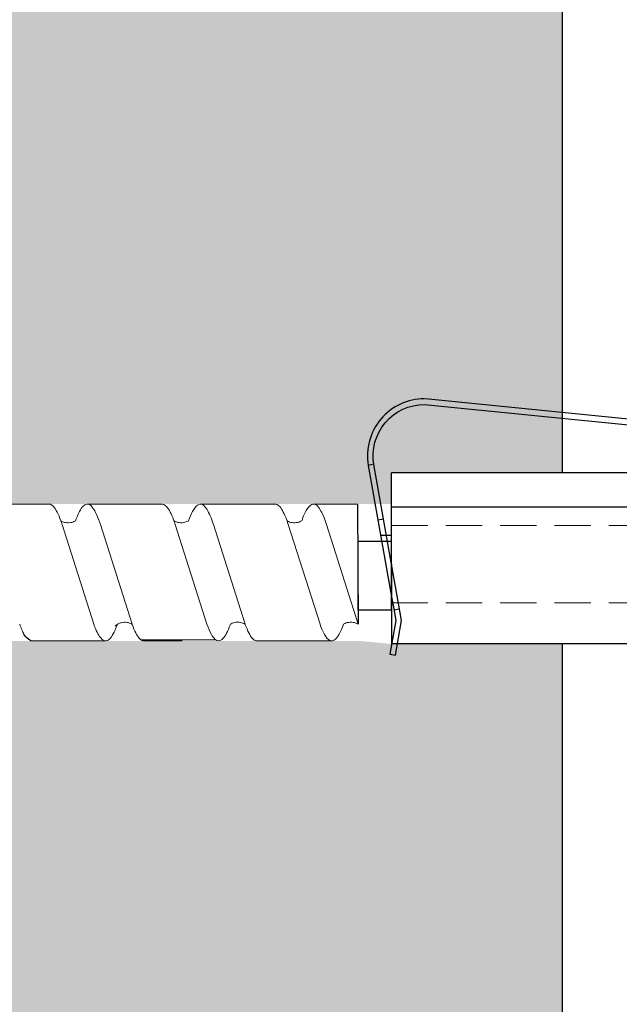
# Model space of a CAD drawing. Units: millimetres. Extents: x -358390 to -165483, y 92915 to 197920.
# Drawn here: x -181047 to -180994, y 191127 to 191214 of the extents above; entities that cross this region are included whole.
import ezdxf

# ---------------------------------------------------------------- set-up
doc = ezdxf.new("R2010")
doc.units = ezdxf.units.MM
doc.set_wipeout_variables(frame=1)
doc.linetypes.add('VERDECKT', pattern=[9.525, 6.35, -3.175])
doc.linetypes.add('Verdeckt2', pattern=[4.7625, 3.175, -1.5875])
for name, color, linetype in [('GIP-Bauseits', 8, 'Continuous'), ('GIP-Schraffuren', 8, 'Continuous'), ('GIP-Text', 7, 'Continuous')]:
    doc.layers.add(name, color=color, linetype=linetype)

# ---------------------------------------------------------------- blocks, each defined once
blk = doc.blocks.new('*U208')
at = {"linetype": 'ByBlock'}
h = blk.add_hatch(dxfattribs=at)
h.set_pattern_fill('H1INSUN1', color=256, pattern_type=2)
h.set_pattern_definition([(67.38, (944.38, 739), (3e-06, 100), [26, -1274]), (67.38, (1044.38, 739), (3e-06, 100), [26, -1274]), (67.38, (1144.38, 739), (3e-06, 100), [26, -1274]), (67.38, (1244.38, 739), (3e-06, 100), [26, -1274]), (67.38, (1344.38, 739), (3e-06, 100), [26, -1274]), (112.249, (1028.38, 739), (-2e-06, 100), [23.77, -2353.203]), (112.249, (1128.38, 739), (-2e-06, 100), [23.77, -2353.203]), (112.249, (1228.38, 739), (-2e-06, 100), [23.77, -2353.203]), (112.249, (1328.38, 739), (-2e-06, 100), [23.77, -2353.203]), (112.249, (1428.38, 739), (-2e-06, 100), [23.77, -2353.203]), (112.249, (1528.38, 739), (-2e-06, 100), [23.77, -2353.203]), (112.249, (1628.38, 739), (-2e-06, 100), [23.77, -2353.203]), (112.249, (1728.38, 739), (-2e-06, 100), [23.77, -2353.203]), (112.249, (1828.38, 739), (-2e-06, 100), [23.77, -2353.203]), (247.751, (1003.38, 761), (-7e-06, 100), [23.77, -2353.203]), (247.751, (1103.38, 761), (-7e-06, 100), [23.77, -2353.203]), (247.751, (1203.38, 761), (-7e-06, 100), [23.77, -2353.203]), (247.751, (1303.38, 761), (-7e-06, 100), [23.77, -2353.203]), (247.751, (1403.38, 761), (-7e-06, 100), [23.77, -2353.203]), (247.751, (1503.38, 761), (-7e-06, 100), [23.77, -2353.203]), (247.751, (1603.38, 761), (-7e-06, 100), [23.77, -2353.203]), (247.751, (1703.38, 761), (-7e-06, 100), [23.77, -2353.203]), (247.751, (1803.38, 761), (-7e-06, 100), [23.77, -2353.203]), (292.62, (968.38, 763), (-3e-06, 100), [26, -1274]), (292.62, (1068.38, 763), (-3e-06, 100), [26, -1274]), (292.62, (1168.38, 763), (-3e-06, 100), [26, -1274]), (292.62, (1268.38, 763), (-3e-06, 100), [26, -1274]), (292.62, (1368.38, 763), (-3e-06, 100), [26, -1274]), (81.8699, (939.382, 722), (5e-06, 100), [7.071, -700.0357]), (68.1986, (940.38, 729), (-1e-06, 100), [10.77, -527.746]), (68.1986, (1040.38, 729), (-1e-06, 100), [10.77, -527.746]), (291.8014, (978.38, 739), (1e-06, 100), [10.77, -527.746]), (291.8014, (1078.38, 739), (1e-06, 100), [10.77, -527.746]), (278.1301, (982.382, 729), (-5e-06, 100), [7.071, -700.0357]), (278.1301, (939.382, 722), (-5e-06, 100), [7.071, -700.0357]), (296.565, (940.38, 715), (2e-06, 100), [6.708, -216.8986]), (315, (943.38, 709), (-7e-15, 100), [7.071, -134.35]), (326.31, (948.38, 704), (-4e-06, 100), [3.606, -356.95]), (326.31, (1048.38, 704), (-4e-06, 100), [3.606, -356.95]), (326.31, (1148.38, 704), (-4e-06, 100), [3.606, -356.95]), (341.565, (951.38, 702), (-2e-07, 100), [3.162, -313.065]), (341.565, (1051.38, 702), (-2e-07, 100), [3.162, -313.065]), (341.565, (1151.38, 702), (-2e-07, 100), [3.162, -313.065]), (341.565, (954.38, 701), (-2e-07, 100), [3.162, -313.065]), (341.565, (1054.38, 701), (-2e-07, 100), [3.162, -313.065]), (341.565, (1154.38, 701), (-2e-07, 100), [3.162, -313.065]), (0, (957.38, 700), (0, 100), [8, -92]), (18.435, (965.38, 700), (2e-07, 100), [3.162, -313.065]), (18.435, (1065.38, 700), (2e-07, 100), [3.162, -313.065]), (18.435, (1165.38, 700), (2e-07, 100), [3.162, -313.065]), (18.435, (968.38, 701), (2e-07, 100), [3.162, -313.065]), (18.435, (1068.38, 701), (2e-07, 100), [3.162, -313.065]), (18.435, (1168.38, 701), (2e-07, 100), [3.162, -313.065]), (33.69, (971.38, 702), (4e-06, 100), [3.606, -356.95]), (33.69, (1071.38, 702), (4e-06, 100), [3.606, -356.95]), (33.69, (1171.38, 702), (4e-06, 100), [3.606, -356.95]), (45, (974.38, 704), (7e-15, 100), [7.071, -134.35]), (63.435, (979.38, 709), (-2e-06, 100), [6.708, -216.8986]), (81.8699, (982.382, 715), (5e-06, 100), [7.071, -700.0357]), (81.8699, (989.382, 722), (5e-06, 100), [7.071, -700.0357]), (68.1986, (990.38, 729), (-1e-06, 100), [10.77, -527.746]), (68.1986, (1090.38, 729), (-1e-06, 100), [10.77, -527.746]), (291.8014, (1028.38, 739), (1e-06, 100), [10.77, -527.746]), (291.8014, (1128.38, 739), (1e-06, 100), [10.77, -527.746]), (278.1301, (1032.382, 729), (-5e-06, 100), [7.071, -700.0357]), (278.1301, (989.382, 722), (-5e-06, 100), [7.071, -700.0357]), (296.565, (990.38, 715), (2e-06, 100), [6.708, -216.8986]), (315, (993.38, 709), (-7e-15, 100), [7.071, -134.35]), (326.31, (998.38, 704), (-4e-06, 100), [3.606, -356.95]), (326.31, (1098.38, 704), (-4e-06, 100), [3.606, -356.95]), (326.31, (1198.38, 704), (-4e-06, 100), [3.606, -356.95]), (341.565, (1001.38, 702), (-2e-07, 100), [3.162, -313.065]), (341.565, (1101.38, 702), (-2e-07, 100), [3.162, -313.065]), (341.565, (1201.38, 702), (-2e-07, 100), [3.162, -313.065]), (341.565, (1004.38, 701), (-2e-07, 100), [3.162, -313.065]), (341.565, (1104.38, 701), (-2e-07, 100), [3.162, -313.065]), (341.565, (1204.38, 701), (-2e-07, 100), [3.162, -313.065]), (0, (1007.38, 700), (0, 100), [8, -92]), (18.435, (1015.38, 700), (2e-07, 100), [3.162, -313.065]), (18.435, (1115.38, 700), (2e-07, 100), [3.162, -313.065]), (18.435, (1215.38, 700), (2e-07, 100), [3.162, -313.065]), (18.435, (1018.38, 701), (2e-07, 100), [3.162, -313.065]), (18.435, (1118.38, 701), (2e-07, 100), [3.162, -313.065]), (18.435, (1218.38, 701), (2e-07, 100), [3.162, -313.065]), (33.69, (1021.38, 702), (4e-06, 100), [3.606, -356.95]), (33.69, (1121.38, 702), (4e-06, 100), [3.606, -356.95]), (33.69, (1221.38, 702), (4e-06, 100), [3.606, -356.95]), (45, (1024.38, 704), (7e-15, 100), [7.071, -134.35]), (63.435, (1029.38, 709), (-2e-06, 100), [6.708, -216.8986]), (81.8699, (1032.382, 715), (5e-06, 100), [7.071, -700.0357]), (81.8699, (964.382, 778), (5e-06, 100), [7.071, -700.0357]), (63.435, (965.38, 785), (-2e-06, 100), [6.708, -216.8986]), (45, (968.38, 791), (7e-15, 100), [7.071, -134.35]), (33.69, (973.38, 796), (4e-06, 100), [3.606, -356.95]), (33.69, (1073.38, 796), (4e-06, 100), [3.606, -356.95]), (33.69, (1173.38, 796), (4e-06, 100), [3.606, -356.95]), (18.435, (976.38, 798), (2e-07, 100), [3.162, -313.065]), (18.435, (1076.38, 798), (2e-07, 100), [3.162, -313.065]), (18.435, (1176.38, 798), (2e-07, 100), [3.162, -313.065]), (18.435, (979.38, 799), (2e-07, 100), [3.162, -313.065]), (18.435, (1079.38, 799), (2e-07, 100), [3.162, -313.065]), (18.435, (1179.38, 799), (2e-07, 100), [3.162, -313.065]), (0, (982.38, 800), (0, 100), [8, -92]), (341.565, (990.38, 800), (-2e-07, 100), [3.162, -313.065]), (341.565, (1090.38, 800), (-2e-07, 100), [3.162, -313.065]), (341.565, (1190.38, 800), (-2e-07, 100), [3.162, -313.065]), (341.565, (993.38, 799), (-2e-07, 100), [3.162, -313.065]), (341.565, (1093.38, 799), (-2e-07, 100), [3.162, -313.065]), (341.565, (1193.38, 799), (-2e-07, 100), [3.162, -313.065]), (326.31, (996.38, 798), (-4e-06, 100), [3.606, -356.95]), (326.31, (1096.38, 798), (-4e-06, 100), [3.606, -356.95]), (326.31, (1196.38, 798), (-4e-06, 100), [3.606, -356.95]), (315, (999.38, 796), (-7e-15, 100), [7.071, -134.35]), (296.565, (1004.38, 791), (2e-06, 100), [6.708, -216.8986]), (278.1301, (1007.382, 785), (-5e-06, 100), [7.071, -700.0357]), (278.1301, (964.382, 778), (-5e-06, 100), [7.071, -700.0357]), (290.556, (965.382, 771), (1e-06, 100), [8.544, -845.856]), (290.556, (1065.382, 771), (1e-06, 100), [8.544, -845.856]), (290.556, (1165.382, 771), (1e-06, 100), [8.544, -845.856]), (68.1986, (1003.38, 761), (-1e-06, 100), [10.77, -527.746]), (68.1986, (1103.38, 761), (-1e-06, 100), [10.77, -527.746]), (81.8699, (1007.382, 771), (5e-06, 100), [7.071, -700.0357]), (0, (936.38, 800), (0, 100), [4, -96]), (341.565, (940.38, 800), (-2e-07, 100), [3.162, -313.065]), (341.565, (1040.38, 800), (-2e-07, 100), [3.162, -313.065]), (341.565, (1140.38, 800), (-2e-07, 100), [3.162, -313.065]), (341.565, (943.38, 799), (-2e-07, 100), [3.162, -313.065]), (341.565, (1043.38, 799), (-2e-07, 100), [3.162, -313.065]), (341.565, (1143.38, 799), (-2e-07, 100), [3.162, -313.065]), (326.31, (946.38, 798), (-4e-06, 100), [3.606, -356.95]), (326.31, (1046.38, 798), (-4e-06, 100), [3.606, -356.95]), (326.31, (1146.38, 798), (-4e-06, 100), [3.606, -356.95]), (315, (949.38, 796), (-7e-15, 100), [7.071, -134.35]), (296.565, (954.38, 791), (2e-06, 100), [6.708, -216.8986]), (278.1301, (957.382, 785), (-5e-06, 100), [7.071, -700.0357]), (69.444, (954.382, 763), (-1e-06, 100), [8.544, -845.856]), (69.444, (1054.382, 763), (-1e-06, 100), [8.544, -845.856]), (69.444, (1154.382, 763), (-1e-06, 100), [8.544, -845.856]), (81.8699, (957.382, 771), (5e-06, 100), [7.071, -700.0357]), (81.8699, (1014.382, 778), (5e-06, 100), [7.071, -700.0357]), (63.435, (1015.38, 785), (-2e-06, 100), [6.708, -216.8986]), (45, (1018.38, 791), (7e-15, 100), [7.071, -134.35]), (33.69, (1023.38, 796), (4e-06, 100), [3.606, -356.95]), (33.69, (1123.38, 796), (4e-06, 100), [3.606, -356.95]), (33.69, (1223.38, 796), (4e-06, 100), [3.606, -356.95]), (18.435, (1026.38, 798), (2e-07, 100), [3.162, -313.065]), (18.435, (1126.38, 798), (2e-07, 100), [3.162, -313.065]), (18.435, (1226.38, 798), (2e-07, 100), [3.162, -313.065]), (18.435, (1029.38, 799), (2e-07, 100), [3.162, -313.065]), (18.435, (1129.38, 799), (2e-07, 100), [3.162, -313.065]), (18.435, (1229.38, 799), (2e-07, 100), [3.162, -313.065]), (0, (1032.38, 800), (0, 100), [4, -96]), (278.1301, (1014.382, 778), (-5e-06, 100), [7.071, -700.0357]), (291.8014, (1015.38, 771), (1e-06, 100), [10.77, -527.746]), (291.8014, (1115.38, 771), (1e-06, 100), [10.77, -527.746])])
h.paths.add_polyline_path([(0, 100), (1300, 100), (1300, 0), (0, 0)])
blk.add_lwpolyline([(0, 100), (1300, 100), (1300, 0), (0, 0)], close=True)
blk = doc.blocks.new('GIP-Rohbau_1')
at = {"transparency": 33554687, "xscale": -1, "rotation": 270}
blk.add_blockref('*U208', (3254.812, -6964.653), dxfattribs=at)
blk = doc.blocks.new('Isolink GP-235 horizontal')
at = {"color": 7, "linetype": 'Continuous', "true_color": 0xffffff}
blk.add_wipeout([(-169375.894, 205205.323), (-169315.894, 205205.323), (-169315.894, 205190.323), (-169375.894, 205190.323), (-169375.894, 205193.056), (-169460.894, 205193.056), (-169460.894, 205188.056), (-169505.894, 205188.056), (-169505.894, 205210.055), (-169460.894, 205210.055), (-169460.894, 205205.055), (-169378.766, 205205.055)], dxfattribs=at)
for p, q in [((-169376.042, 205206.232), (-169375.549, 205206.318)), ((-169375.524, 205203.277), (-169376.042, 205206.232)), ((-169375.549, 205206.318), (-169375.016, 205203.277)), ((-169375.894, 205198.323), (-169375.894, 205205.323)), ((-169375.882, 205205.323), (-169375.894, 205205.323)), ((-169375.375, 205205.323), (-169375.882, 205205.323)), ((-169315.894, 205205.323), (-169375.375, 205205.323)), ((-169375.763, 205201.929), (-169375.524, 205203.277)), ((-169375.016, 205203.277), (-169375.255, 205201.929)), ((-169375.255, 205201.929), (-169375.894, 205198.323)), ((-169375.894, 205201.186), (-169375.763, 205201.929)), ((-169375.196, 205202.262), (-169375.688, 205202.349)), ((-169377.939, 205189.658), (-169375.894, 205201.186)), ((-169375.894, 205198.323), (-169377.447, 205189.571)), ((-169375.894, 205198.323), (-169375.894, 205195.323)), ((-169376.338, 205195.823), (-169376.846, 205195.823)), ((-169375.894, 205195.823), (-169376.338, 205195.823)), ((-169375.894, 205195.323), (-169375.894, 205193.323)), ((-169376.593, 205194.385), (-169377.085, 205194.472)), ((-169315.894, 205193.323), (-169375.894, 205193.323)), ((-169375.894, 205193.323), (-169375.894, 205190.323)), ((-169315.894, 205190.323), (-169375.894, 205190.323)), ((-169377.559, 205189.591), (-169377.939, 205189.658)), ((-169377.559, 205189.591), (-169377.939, 205189.658)), ((-169373.011, 205184.317), (-169333.07, 205188.294)), ((-169333.021, 205187.797), (-169372.961, 205183.819))]:
    blk.add_line(p, q)
at = {"color": 0, "linetype": 'Continuous', "lineweight": 0, "extrusion": (5.66554e-16, -1, 0)}
for p, q in [((-169407.54, 205205.055), (-169400.975, 205205.055)), ((-169397.877, 205204.964), (-169391.319, 205204.964)), ((-169387.705, 205205.055), (-169381.147, 205205.055)), ((-169412.498, 205193.056), (-169405.934, 205193.056)), ((-169402.581, 205193.056), (-169396.017, 205193.056)), ((-169392.664, 205193.056), (-169386.1, 205193.056)), ((-169382.808, 205193.056), (-169378.894, 205193.056))]:
    blk.add_line(p, q, dxfattribs=at)
at = {"color": 0, "linetype": 'Continuous', "lineweight": 0}
for p, q in [((-169397.623, 205205.055), (-169394.262, 205205.055)), ((-169402.007, 205203.592), (-169404.789, 205194.84)), ((-169398.655, 205203.591), (-169401.437, 205194.84)), ((-169392.09, 205203.592), (-169394.872, 205194.84)), ((-169388.738, 205203.591), (-169391.519, 205194.84)), ((-169382.173, 205203.592), (-169384.955, 205194.84)), ((-169378.821, 205203.591), (-169381.602, 205194.84))]:
    blk.add_line(p, q, dxfattribs=at)
at = {"color": 252, "linetype": 'VERDECKT', "lineweight": 0, "extrusion": (5.66554e-16, -1, 0)}
for p, q in [((-169391.082, 205205.055), (-169391.058, 205205.055)), ((-169381.147, 205205.055), (-169381.141, 205205.055))]:
    blk.add_line(p, q, dxfattribs=at)
at = {"linetype": 'Continuous'}
blk.add_line((-169378.894, 205193.056), (-169378.821, 205203.591), dxfattribs=at)
at = {"color": 0}
for points in [[(-169407.54, 205205.055, 0.139056), (-169408.133, 205204.454, -1.423752)], [(-169397.623, 205205.055, 0.180562), (-169397.877, 205204.964, -1.423752)]]:
    blk.add_lwpolyline(points, format="xyb", dxfattribs=at)
at = {"linetype": 'Continuous'}
blk.add_lwpolyline([(-169378.858, 205202.326), (-169375.894, 205202.326), (-169375.894, 205196.331), (-169378.858, 205196.331)], close=True, dxfattribs=at)
at = {"extrusion": (0, 0, -1)}
blk.add_arc((169373.011, 205188.817), 5, 270, 9.68759, dxfattribs=at)
blk.add_arc((-169373.011, 205188.817), 4.5, 170.34713, 270)
at = {"color": 0, "linetype": 'Continuous', "lineweight": 0}
for points, knots in [([(-169408.511, 205203.592), (-169408.444, 205203.776), (-169408.376, 205203.945), (-169408.25, 205204.229), (-169408.191, 205204.348), (-169408.133, 205204.454)], [363.201659, 363.201659, 363.201659, 363.201659, 364.056181, 364.056181, 364.798776, 364.798776, 364.798776, 364.798776]), ([(-169399.946, 205203.599), (-169400.014, 205203.786), (-169400.083, 205203.958), (-169400.367, 205204.594), (-169400.58, 205204.9), (-169401.007, 205205.117), (-169401.217, 205205.035), (-169401.622, 205204.519), (-169401.814, 205204.121), (-169402.008, 205203.592)], [174.347779, 174.347779, 174.347779, 174.347779, 175.220621, 175.220621, 177.945269, 177.945269, 180.622745, 180.622745, 183.075917, 183.075917, 183.075917, 183.075917]), ([(-169398.655, 205203.592), (-169398.651, 205203.604), (-169398.646, 205203.615), (-169398.435, 205204.187), (-169398.229, 205204.596), (-169397.973, 205204.884), (-169397.925, 205204.929), (-169397.877, 205204.964)], [279.263531, 279.263531, 279.263531, 279.263531, 279.316305, 279.316305, 281.942031, 281.942031, 282.556323, 282.556323, 282.556323, 282.556323]), ([(-169390.026, 205203.592), (-169390.059, 205203.683), (-169390.092, 205203.769), (-169390.338, 205204.386), (-169390.549, 205204.753), (-169390.97, 205205.105), (-169391.175, 205205.096), (-169391.487, 205204.811), (-169391.591, 205204.67), (-169391.827, 205204.253), (-169391.959, 205203.952), (-169392.09, 205203.592)], [132.367136, 132.367136, 132.367136, 132.367136, 132.787036, 132.787036, 135.483879, 135.483879, 138.109216, 138.109216, 139.426247, 139.426247, 141.102613, 141.102613, 141.102613, 141.102613]), ([(-169388.735, 205203.599), (-169388.708, 205203.672), (-169388.681, 205203.743), (-169388.44, 205204.357), (-169388.228, 205204.734), (-169387.91, 205205.011), (-169387.808, 205205.055), (-169387.705, 205205.055)], [321.242702, 321.242702, 321.242702, 321.242702, 321.583421, 321.583421, 324.299534, 324.299534, 325.601106, 325.601106, 325.601106, 325.601106]), ([(-169380.11, 205203.594), (-169380.236, 205203.94), (-169380.362, 205204.231), (-169380.686, 205204.814), (-169380.882, 205205.015), (-169381.293, 205205.088), (-169381.505, 205204.93), (-169381.872, 205204.34), (-169382.022, 205204.005), (-169382.173, 205203.592)], [90.397848, 90.397848, 90.397848, 90.397848, 92.005996, 92.005996, 94.497429, 94.497429, 97.213889, 97.213889, 99.133181, 99.133181, 99.133181, 99.133181]), ([(-169398.655, 205203.592), (-169398.669, 205203.584), (-169398.683, 205203.575), (-169398.802, 205203.51), (-169398.945, 205203.456), (-169399.268, 205203.405), (-169399.454, 205203.415), (-169399.705, 205203.481), (-169399.789, 205203.514), (-169399.935, 205203.589), (-169399.995, 205203.63), (-169400.104, 205203.716), (-169400.132, 205203.751), (-169400.137, 205203.758), (-169400.138, 205203.758), (-169400.138, 205203.758)], [9.080037, 9.080037, 9.080037, 9.080037, 9.182598, 9.182598, 9.87058, 9.87058, 10.63573, 10.63573, 11.061373, 11.061373, 11.494255, 11.494255, 12.149609, 12.149609, 12.231452, 12.231452, 12.231452, 12.231452]), ([(-169388.735, 205203.599), (-169388.746, 205203.592), (-169388.756, 205203.586), (-169388.863, 205203.524), (-169388.991, 205203.472), (-169389.3, 205203.408), (-169389.497, 205203.41), (-169389.809, 205203.48), (-169389.936, 205203.537), (-169390.026, 205203.592)], [9.020161, 9.020161, 9.020161, 9.020161, 9.093266, 9.093266, 9.723394, 9.723394, 10.515485, 10.515485, 11.188369, 11.188369, 11.188369, 11.188369]), ([(-169378.821, 205203.592), (-169378.832, 205203.585), (-169378.843, 205203.578), (-169378.957, 205203.513), (-169379.1, 205203.456), (-169379.426, 205203.402), (-169379.621, 205203.412), (-169379.912, 205203.488), (-169380.025, 205203.542), (-169380.109, 205203.594)], [9.08376, 9.08376, 9.08376, 9.08376, 9.166324, 9.166324, 9.883906, 9.883906, 10.682682, 10.682682, 11.309341, 11.309341, 11.309341, 11.309341]), ([(-169404.789, 205194.84), (-169404.799, 205194.812), (-169404.808, 205194.784), (-169405.032, 205194.13), (-169405.245, 205193.659), (-169405.618, 205193.163), (-169405.776, 205193.056), (-169405.934, 205193.056)], [194.845177, 194.845177, 194.845177, 194.845177, 194.964689, 194.964689, 197.681199, 197.681199, 199.690649, 199.690649, 199.690649, 199.690649]), ([(-169404.901, 205194.52), (-169404.888, 205194.528), (-169404.874, 205194.536), (-169404.756, 205194.603), (-169404.608, 205194.659), (-169404.281, 205194.708), (-169404.099, 205194.697), (-169403.81, 205194.622), (-169403.697, 205194.568), (-169403.612, 205194.515)], [9.052644, 9.052644, 9.052644, 9.052644, 9.155151, 9.155151, 9.882373, 9.882373, 10.645871, 10.645871, 11.273937, 11.273937, 11.273937, 11.273937]), ([(-169403.614, 205194.52), (-169403.524, 205194.275), (-169403.434, 205194.056), (-169403.132, 205193.426), (-169402.923, 205193.158), (-169402.502, 205193.003), (-169402.295, 205193.112), (-169401.981, 205193.546), (-169401.876, 205193.737), (-169401.659, 205194.215), (-169401.548, 205194.508), (-169401.437, 205194.84)], [258.276375, 258.276375, 258.276375, 258.276375, 259.418352, 259.418352, 262.098654, 262.098654, 264.741416, 264.741416, 266.071766, 266.071766, 267.490043, 267.490043, 267.490043, 267.490043]), ([(-169394.872, 205194.84), (-169395.068, 205194.255), (-169395.263, 205193.798), (-169395.646, 205193.203), (-169395.831, 205193.056), (-169396.017, 205193.056)], [152.875422, 152.875422, 152.875422, 152.875422, 155.362806, 155.362806, 157.721765, 157.721765, 157.721765, 157.721765]), ([(-169394.984, 205194.519), (-169394.97, 205194.528), (-169394.957, 205194.536), (-169394.839, 205194.602), (-169394.69, 205194.659), (-169394.364, 205194.708), (-169394.182, 205194.697), (-169393.892, 205194.621), (-169393.779, 205194.567), (-169393.695, 205194.514)], [9.052644, 9.052644, 9.052644, 9.052644, 9.155151, 9.155151, 9.882373, 9.882373, 10.645871, 10.645871, 11.273937, 11.273937, 11.273937, 11.273937]), ([(-169393.694, 205194.514), (-169393.578, 205194.196), (-169393.461, 205193.924), (-169393.13, 205193.301), (-169392.918, 205193.082), (-169392.495, 205193.035), (-169392.29, 205193.196), (-169391.894, 205193.837), (-169391.707, 205194.28), (-169391.519, 205194.84)], [300.25461, 300.25461, 300.25461, 300.25461, 301.737066, 301.737066, 304.45206, 304.45206, 307.079975, 307.079975, 309.462573, 309.462573, 309.462573, 309.462573]), ([(-169384.955, 205194.84), (-169385.027, 205194.625), (-169385.099, 205194.426), (-169385.366, 205193.761), (-169385.559, 205193.415), (-169385.869, 205193.112), (-169385.984, 205193.056), (-169386.1, 205193.056)], [110.904428, 110.904428, 110.904428, 110.904428, 111.82231, 111.82231, 114.283116, 114.283116, 115.748291, 115.748291, 115.748291, 115.748291]), ([(-169385.067, 205194.52), (-169385.102, 205194.424), (-169385.137, 205194.333), (-169385.366, 205193.761), (-169385.559, 205193.415), (-169385.869, 205193.112), (-169385.984, 205193.056), (-169386.1, 205193.056)], [111.378941, 111.378941, 111.378941, 111.378941, 111.82231, 111.82231, 114.283116, 114.283116, 115.748291, 115.748291, 115.748291, 115.748291]), ([(-169385.067, 205194.52), (-169385.054, 205194.528), (-169385.04, 205194.536), (-169384.922, 205194.603), (-169384.773, 205194.659), (-169384.447, 205194.708), (-169384.265, 205194.697), (-169383.975, 205194.622), (-169383.862, 205194.568), (-169383.778, 205194.515)], [9.052644, 9.052644, 9.052644, 9.052644, 9.155151, 9.155151, 9.882373, 9.882373, 10.645871, 10.645871, 11.273937, 11.273937, 11.273937, 11.273937]), ([(-169383.778, 205194.515), (-169383.627, 205194.103), (-169383.477, 205193.77), (-169383.125, 205193.204), (-169382.926, 205193.045), (-169382.512, 205193.069), (-169382.3, 205193.277), (-169381.924, 205193.965), (-169381.763, 205194.36), (-169381.602, 205194.84)], [342.221747, 342.221747, 342.221747, 342.221747, 344.136926, 344.136926, 346.671343, 346.671343, 349.384822, 349.384822, 351.430629, 351.430629, 351.430629, 351.430629])]:
    blk.add_open_spline(points, degree=3, knots=knots, dxfattribs=at)
at = {"layer": 'GIP-Text', "color": 253, "linetype": 'Verdeckt2', "lineweight": 0}
for p, q in [((-169375.894, 205201.723), (-169315.894, 205201.723)), ((-169375.894, 205194.923), (-169315.894, 205194.923))]:
    blk.add_line(p, q, dxfattribs=at)
blk = doc.blocks.new('*U226')
at = {"layer": 'GIP-Schraffuren', "xscale": -1, "rotation": 90}
blk.add_blockref('Isolink GP-235 horizontal', (33157.02, 31494.815), dxfattribs=at)

msp = doc.modelspace()

# ---------------------------------------------------------------- block references
at = {"layer": 'GIP-Bauseits', "color": 1}
msp.add_blockref('GIP-Rohbau_1', (-184353.966, 197920.362), dxfattribs=at)

# ---------------------------------------------------------------- next in the draw order: block references
at = {"rotation": 90}
msp.add_blockref('*U226', (19856.555, 363207.291), dxfattribs=at)

doc.saveas('drawing.dxf')
